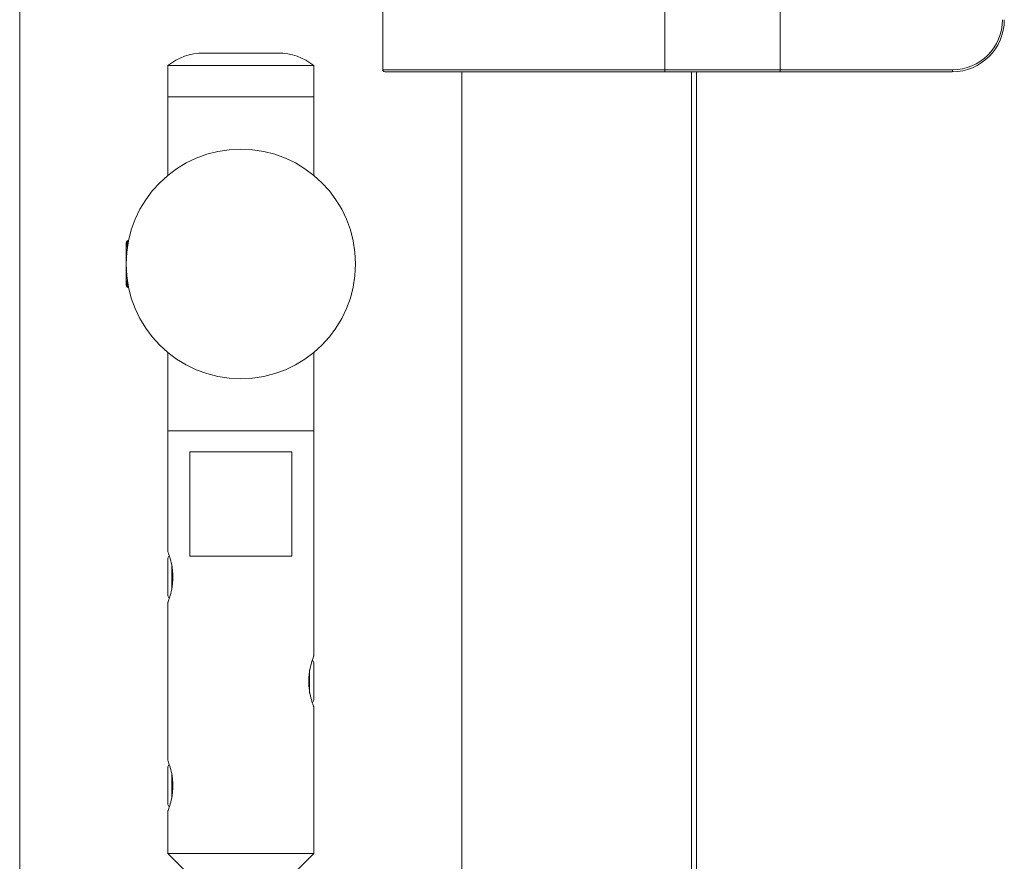
# Model space of a CAD drawing. Units: millimetres. Extents: x 50 to 2920, y 50 to 2050.
# Drawn here: x 432 to 526, y 982 to 1063 of the extents above; entities that cross this region are included whole.
import ezdxf

# ---------------------------------------------------------------- set-up
doc = ezdxf.new("R2010")
doc.units = ezdxf.units.MM
doc.header["$LTSCALE"] = 10

msp = doc.modelspace()

# ---------------------------------------------------------------- linework, layer by layer
at = {"color": 7, "linetype": 'Continuous', "lineweight": 15}
for p, q in [((431.828, 1533.878), (431.828, 733.878)), ((466.643, 1109.678), (466.643, 1058.078)), ((493.689, 1058.078), (493.689, 1109.678)), ((504.733, 1109.678), (504.733, 1058.078)), ((456.599, 1059.678), (449.457, 1059.678)), ((446.028, 1058.478), (446.028, 1055.478)), ((460.028, 1058.478), (446.028, 1058.478)), ((460.028, 1055.478), (460.028, 1058.478)), ((466.643, 1058.078), (493.689, 1058.078)), ((493.689, 1057.878), (466.879, 1057.878)), ((474.228, 916.378), (474.228, 1057.878)), ((493.689, 1058.078), (504.733, 1058.078)), ((493.689, 1057.878), (493.689, 1058.078)), ((504.711, 1057.878), (493.689, 1057.878)), ((496.228, 916.378), (496.228, 1057.878)), ((496.728, 1057.878), (496.728, 916.378)), ((521.228, 1057.878), (504.711, 1057.878)), ((504.733, 1058.078), (521.25, 1058.078)), ((446.028, 1055.478), (446.028, 1047.964)), ((460.028, 1055.478), (446.028, 1055.478)), ((460.028, 1047.986), (460.028, 1055.478)), ((442.144, 1041.735), (442.028, 1041.533)), ((442.028, 1037.423), (442.028, 1041.533)), ((442.235, 1041.604), (442.144, 1041.735)), ((442.144, 1041.735), (442.144, 1041.072)), ((442.144, 1037.884), (442.144, 1037.222)), ((442.028, 1037.423), (442.144, 1037.222)), ((442.144, 1037.222), (442.235, 1037.353)), ((446.028, 1030.971), (446.028, 1023.478)), ((460.028, 1023.478), (460.028, 1030.993)), ((446.028, 1023.478), (446.028, 1011.941)), ((446.028, 1023.478), (460.028, 1023.478)), ((460.028, 1001.941), (460.028, 1023.478)), ((457.927, 1021.478), (448.129, 1021.478)), ((448.129, 1021.478), (448.129, 1011.478)), ((457.927, 1011.478), (457.927, 1021.478)), ((446.168, 1011.528), (446.028, 1011.286)), ((446.028, 1007.671), (446.028, 1011.286)), ((448.129, 1011.478), (457.927, 1011.478)), ((446.428, 1010.589), (446.428, 1008.368)), ((446.028, 1007.671), (446.168, 1007.429)), ((446.028, 1007.016), (446.028, 991.941)), ((460.028, 1001.286), (459.888, 1001.528)), ((460.028, 1001.286), (460.028, 1001.044)), ((460.028, 1001.044), (460.028, 997.671)), ((459.628, 998.368), (459.628, 1000.589)), ((459.888, 997.429), (460.028, 997.671)), ((460.028, 982.978), (460.028, 997.016)), ((446.168, 991.528), (446.028, 991.286)), ((446.028, 987.913), (446.028, 991.286)), ((446.428, 990.589), (446.428, 988.368)), ((446.028, 987.671), (446.028, 987.913)), ((446.028, 987.671), (446.168, 987.429)), ((446.028, 987.016), (446.028, 982.978)), ((446.028, 982.978), (447.528, 981.478)), ((446.028, 982.978), (460.028, 982.978)), ((458.528, 981.478), (460.028, 982.978))]:
    msp.add_line(p, q, dxfattribs=at)
msp.add_circle((453.028, 1039.478), 11, dxfattribs=at)
for centre, radius, start, end in [((521.228, 1062.878), 5, 270, 0), ((521.25, 1062.878), 4.8, 270, 0), ((449.457, 1054.178), 5.5, 90, 128.57265), ((456.599, 1054.178), 5.5, 51.42735, 90), ((504.264, 1058.029), 0.471, 341.36969, 6.02678), ((520.78, 1058.029), 0.472, 341.40498, 5.99149)]:
    msp.add_arc(centre, radius, start, end, dxfattribs=at)
for points, knots in [([(466.879, 1057.878), (466.839, 1057.883), (466.777, 1057.89), (466.705, 1057.94), (466.666, 1057.988), (466.646, 1058.036), (466.644, 1058.065), (466.643, 1058.078)], [0, 0, 0, 0, 0.382109, 0.611202, 0.778014, 0.903236, 1, 1, 1, 1]), ([(446.028, 1011.941), (446.032, 1011.932), (446.039, 1011.913), (446.111, 1011.718), (446.263, 1011.27), (446.423, 1010.589), (446.498, 1009.968), (446.518, 1009.479), (446.498, 1008.99), (446.423, 1008.367), (446.263, 1007.688), (446.11, 1007.236), (446.04, 1007.049), (446.022, 1006.998), (446.041, 1007.053), (446.087, 1007.166), (446.143, 1007.347), (446.168, 1007.429)], [0, 0, 0, 0, 0.053952, 0.107982, 0.21441, 0.31929, 0.371667, 0.423533, 0.475761, 0.528052, 0.633173, 0.739546, 0.79332, 0.847307, 0.901428, 0.955146, 1, 1, 1, 1]), ([(446.168, 1011.528), (446.143, 1011.61), (446.087, 1011.789), (446.04, 1011.909), (446.032, 1011.93), (446.028, 1011.941)], [0, 0, 0, 0, 0.292567, 0.646172, 1, 1, 1, 1]), ([(460.028, 997.016), (460.024, 997.025), (460.017, 997.044), (459.945, 997.239), (459.793, 997.687), (459.633, 998.368), (459.558, 998.989), (459.538, 999.478), (459.558, 999.967), (459.633, 1000.589), (459.793, 1001.269), (459.946, 1001.72), (460.015, 1001.908), (460.034, 1001.959), (460.015, 1001.904), (459.969, 1001.791), (459.913, 1001.61), (459.888, 1001.528)], [0, 0, 0, 0, 0.053952, 0.107982, 0.214411, 0.319292, 0.371665, 0.423535, 0.475759, 0.528051, 0.633175, 0.739546, 0.793321, 0.847308, 0.901429, 0.955148, 1, 1, 1, 1]), ([(446.028, 991.941), (446.032, 991.932), (446.039, 991.913), (446.111, 991.718), (446.263, 991.27), (446.423, 990.589), (446.498, 989.968), (446.518, 989.479), (446.498, 988.99), (446.423, 988.368), (446.263, 987.688), (446.11, 987.236), (446.04, 987.048), (446.022, 986.998), (446.041, 987.053), (446.087, 987.166), (446.143, 987.347), (446.168, 987.429)], [0, 0, 0, 0, 0.053952, 0.107982, 0.214411, 0.319292, 0.371666, 0.423535, 0.47576, 0.528051, 0.633175, 0.739546, 0.793321, 0.847308, 0.901429, 0.955148, 1, 1, 1, 1]), ([(446.168, 991.528), (446.143, 991.61), (446.087, 991.789), (446.04, 991.909), (446.032, 991.93), (446.028, 991.941)], [0, 0, 0, 0, 0.292576, 0.646177, 1, 1, 1, 1])]:
    msp.add_open_spline(points, degree=3, knots=knots, dxfattribs=at)

doc.saveas('drawing.dxf')
